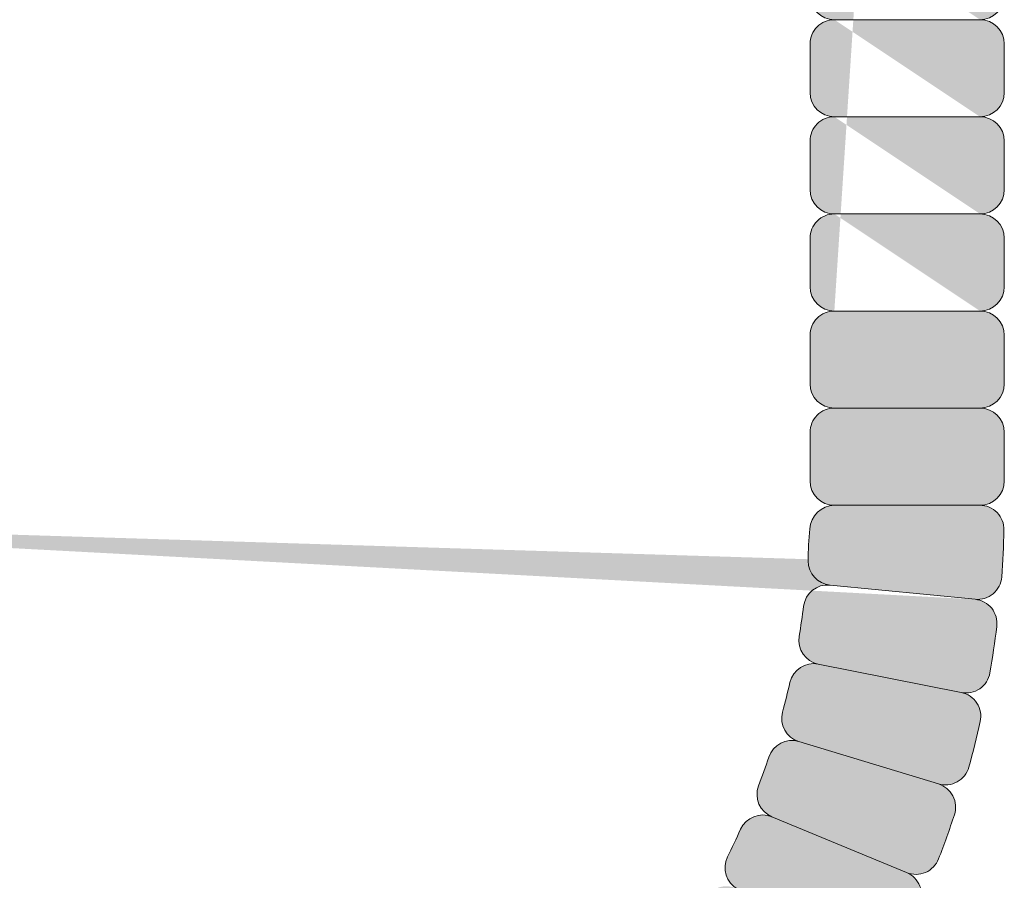
# Model space of a CAD drawing. Units: inches. Extents: x 2 to 891, y -14 to 408.
# Drawn here: x 337 to 340, y 227 to 229 of the extents above; entities that cross this region are included whole.
import ezdxf

# ---------------------------------------------------------------- set-up
doc = ezdxf.new("R2010")
doc.units = ezdxf.units.IN
doc.header["$LTSCALE"] = 0.375
doc.header["$MEASUREMENT"] = 0
for name, color, linetype, lineweight in [('FACTORY INSTALL', 7, 'Continuous', 13), ('FILL1', 254, 'Continuous', 13), ('OBJECT', 7, 'Continuous', 13)]:
    doc.layers.add(name, color=color, linetype=linetype, lineweight=lineweight)

# ---------------------------------------------------------------- blocks, each defined once
blk = doc.blocks.new('ASYM1001 2016 front')
at = {"layer": 'FILL1'}
h = blk.add_hatch(color=256, dxfattribs=at)
edge = h.paths.add_edge_path()
edge.add_line((5.812500000000455, 30.56148000000007), (6.187500000000227, 30.56148000000013))
edge.add_arc((6.187500000000227, 30.62398000000007), 0.0625, 270, 360)
edge.add_line((6.250000000000227, 30.62398000000007), (6.250000000000227, 30.74898000000013))
edge.add_arc((6.187500000000227, 30.74898000000013), 0.0625, 0, 90)
edge.add_arc((6.187500000000227, 30.87398000000007), 0.0625, 270, 360)
edge.add_line((6.250000000000227, 30.87398000000007), (6.250000000000227, 30.99898000000013))
edge.add_arc((6.187500000000227, 30.99898000000013), 0.0625, 0, 90)
edge.add_arc((6.187500000000227, 31.12398000000007), 0.0625, 270, 360)
edge.add_line((6.250000000000227, 31.12398000000007), (6.250000000000227, 31.24898000000013))
edge.add_arc((6.187500000000227, 31.24898000000013), 0.0625, 0, 90)
edge.add_arc((6.187500000000227, 31.37398000000007), 0.0625, 270, 360)
edge.add_line((6.250000000000227, 31.37398000000007), (6.250000000000227, 31.49898000000013))
edge.add_arc((6.187500000000227, 31.49898000000013), 0.0625, 0, 90)
edge.add_arc((6.187499999999773, 31.62398000000007), 0.0625, 270, 360)
edge.add_line((6.249999999999773, 31.62398000000007), (6.249999999999773, 31.74898000000013))
edge.add_arc((6.187499999999773, 31.74898000000013), 0.0625, 0, 90)
edge.add_arc((6.187500000000227, 31.87398000000013), 0.0625, 270, 360)
edge.add_line((6.250000000000227, 31.87398000000013), (6.250000000000227, 31.99898000000019))
edge.add_arc((6.187500000000227, 31.99898000000019), 0.0625, 0, 90)
edge.add_arc((6.187500000000227, 32.12398000000019), 0.0625, 270, 360)
edge.add_line((6.250000000000227, 32.12398000000019), (6.250000000000227, 32.24898000000024))
edge.add_arc((6.187500000000227, 32.24898000000024), 0.0625, 0, 90)
edge.add_arc((6.187500000000227, 32.37398000000019), 0.0625, 270, 360)
edge.add_line((6.250000000000227, 32.37398000000019), (6.250000000000227, 32.49898000000024))
edge.add_arc((6.187500000000227, 32.49898000000024), 0.0625, 0, 90)
edge.add_arc((6.187500000000227, 32.62398000000024), 0.0625, 270, 360)
edge.add_line((6.250000000000227, 32.62398000000024), (6.250000000000227, 32.7489800000003))
edge.add_arc((6.187500000000227, 32.7489800000003), 0.0625, 0, 90)
edge.add_arc((6.187500000000227, 32.8739800000003), 0.0625, 270, 360)
edge.add_line((6.250000000000227, 32.8739800000003), (6.250000000000227, 32.99898000000036))
edge.add_arc((6.187500000000227, 32.99898000000036), 0.0625, 0, 90)
edge.add_arc((6.187500000000227, 33.1239800000003), 0.0625, 270, 360)
edge.add_line((6.250000000000227, 33.1239800000003), (6.250000000000227, 33.24898000000036))
edge.add_arc((6.187500000000227, 33.24898000000036), 0.0625, 0, 90)
edge.add_arc((6.187499999999773, 33.3739800000003), 0.0625, 270, 360)
edge.add_line((6.249999999999773, 33.3739800000003), (6.249999999999773, 33.49898000000036))
edge.add_arc((6.187499999999773, 33.49898000000036), 0.0625, 0, 90)
edge.add_arc((6.187500000000227, 33.62398000000036), 0.0625, 270, 360)
edge.add_line((6.250000000000227, 33.62398000000036), (6.250000000000227, 33.74898000000042))
edge.add_arc((6.187500000000227, 33.74898000000042), 0.0625, 0, 90)
edge.add_arc((6.187500000000227, 33.87398000000042), 0.0625, 270, 360)
edge.add_line((6.250000000000227, 33.87398000000042), (6.250000000000227, 33.99898000000047))
edge.add_arc((6.187500000000227, 33.99898000000047), 0.0625, 0, 90)
edge.add_arc((6.187500000000227, 34.12398000000042), 0.0625, 270, 360)
edge.add_line((6.250000000000227, 34.12398000000042), (6.250000000000227, 34.24898000000047))
edge.add_arc((6.187500000000227, 34.24898000000047), 0.0625, 0, 90)
edge.add_arc((6.187500000000227, 34.37398000000042), 0.0625, 270, 360)
edge.add_line((6.250000000000227, 34.37398000000042), (6.250000000000227, 34.49898000000047))
edge.add_arc((6.187500000000227, 34.49898000000047), 0.0625, 0, 90)
edge.add_arc((6.187500000000227, 34.62398000000042), 0.0625, 270, 360)
edge.add_line((6.250000000000227, 34.62398000000042), (6.250000000000227, 34.74898000000047))
edge.add_arc((6.187500000000227, 34.74898000000047), 0.0625, 0, 90)
edge.add_arc((6.187500000000227, 34.87398000000042), 0.0625, 270, 360)
edge.add_line((6.250000000000227, 34.87398000000042), (6.250000000000227, 34.99898000000047))
edge.add_arc((6.187500000000227, 34.99898000000047), 0.0625, 0, 90)
edge.add_arc((6.187500000000227, 35.12398000000042), 0.0625, 270, 360)
edge.add_line((6.250000000000227, 35.12398000000042), (6.250000000000227, 35.24898000000047))
edge.add_arc((6.187500000000227, 35.24898000000047), 0.0625, 0, 90)
edge.add_arc((6.187499999999773, 35.37398000000042), 0.0625, 270, 360)
edge.add_line((6.249999999999773, 35.37398000000042), (6.249999999999773, 35.49898000000047))
edge.add_arc((6.187499999999773, 35.49898000000047), 0.0625, 0, 90)
edge.add_arc((6.187499999999773, 35.62398000000042), 0.0625, 270, 360)
edge.add_line((6.249999999999773, 35.62398000000042), (6.249999999999773, 35.74898000000047))
edge.add_arc((6.187499999999773, 35.74898000000047), 0.0625, 0, 90)
edge.add_arc((6.187499999999773, 35.87398000000042), 0.0625, 270, 360)
edge.add_line((6.249999999999773, 35.87398000000042), (6.249999999999773, 35.99898000000047))
edge.add_arc((6.187499999999773, 35.99898000000047), 0.0625, 0, 90)
edge.add_arc((6.187500000000227, 36.12398000000047), 0.0625, 270, 360)
edge.add_line((6.250000000000227, 36.12398000000047), (6.250000000000227, 36.24898000000053))
edge.add_arc((6.187500000000227, 36.24898000000053), 0.0625, 0, 90)
edge.add_arc((6.187500000000227, 36.37398000000053), 0.0625, 270, 360)
edge.add_line((6.250000000000227, 36.37398000000053), (6.250000000000227, 36.49898000000059))
edge.add_arc((6.187500000000227, 36.49898000000059), 0.0625, 0, 90)
edge.add_arc((6.187500000000227, 36.62398000000053), 0.0625, 270, 360)
edge.add_line((6.250000000000227, 36.62398000000053), (6.250000000000227, 36.74898000000059))
edge.add_arc((6.187500000000227, 36.74898000000059), 0.0625, 0, 90)
edge.add_line((6.187500000000227, 36.81148000000059), (5.812500000000455, 36.81148000000053))
edge.add_arc((5.812500000000455, 36.74898000000053), 0.0625, 90, 180.000000000001)
edge.add_line((5.750000000000455, 36.74898000000053), (5.750000000000455, 36.62398000000053))
edge.add_arc((5.812500000000455, 36.62398000000053), 0.0625, 180.0000000000005, 270)
edge.add_arc((5.812500000000455, 36.49898000000053), 0.0625, 90, 180.000000000001)
edge.add_line((5.750000000000455, 36.49898000000053), (5.750000000000455, 36.37398000000053))
edge.add_arc((5.812500000000455, 36.37398000000053), 0.0625, 180.0000000000005, 270)
edge.add_arc((5.812500000000455, 36.24898000000047), 0.0625, 90, 180.000000000001)
edge.add_line((5.750000000000455, 36.24898000000047), (5.750000000000455, 36.12398000000047))
edge.add_arc((5.812500000000455, 36.12398000000047), 0.0625, 180.0000000000005, 270)
edge.add_arc((5.8125, 35.99898000000042), 0.0625, 90, 180.000000000001)
edge.add_line((5.75, 35.99898000000042), (5.75, 35.87398000000042))
edge.add_arc((5.8125, 35.87398000000042), 0.0625, 180.0000000000005, 270)
edge.add_arc((5.8125, 35.74898000000042), 0.0625, 90, 180.000000000001)
edge.add_line((5.75, 35.74898000000042), (5.75, 35.62398000000042))
edge.add_arc((5.8125, 35.62398000000042), 0.0625, 180.0000000000005, 270)
edge.add_arc((5.8125, 35.49898000000042), 0.0625, 90, 180.000000000001)
edge.add_line((5.75, 35.49898000000042), (5.75, 35.37398000000042))
edge.add_arc((5.8125, 35.37398000000042), 0.0625, 180.0000000000005, 270)
edge.add_arc((5.812500000000455, 35.24898000000042), 0.0625, 90, 180.000000000001)
edge.add_line((5.750000000000455, 35.24898000000042), (5.750000000000455, 35.12398000000042))
edge.add_arc((5.812500000000455, 35.12398000000042), 0.0625, 180.0000000000005, 270)
edge.add_arc((5.812500000000455, 34.99898000000042), 0.0625, 90, 180.000000000001)
edge.add_line((5.750000000000455, 34.99898000000042), (5.750000000000455, 34.87398000000042))
edge.add_arc((5.812500000000455, 34.87398000000042), 0.0625, 180.0000000000005, 270)
edge.add_arc((5.812500000000455, 34.74898000000042), 0.0625, 90, 180.000000000001)
edge.add_line((5.750000000000455, 34.74898000000042), (5.750000000000455, 34.62398000000042))
edge.add_arc((5.812500000000455, 34.62398000000042), 0.0625, 180.0000000000005, 270)
edge.add_arc((5.812500000000455, 34.49898000000042), 0.0625, 90, 180.000000000001)
edge.add_line((5.750000000000455, 34.49898000000042), (5.750000000000455, 34.37398000000042))
edge.add_arc((5.812500000000455, 34.37398000000042), 0.0625, 180.0000000000005, 270)
edge.add_arc((5.812500000000455, 34.24898000000042), 0.0625, 90, 180.000000000001)
edge.add_line((5.750000000000455, 34.24898000000042), (5.750000000000455, 34.12398000000042))
edge.add_arc((5.812500000000455, 34.12398000000042), 0.0625, 180.0000000000005, 270)
edge.add_arc((5.812500000000455, 33.99898000000042), 0.0625, 90, 180.000000000001)
edge.add_line((5.750000000000455, 33.99898000000042), (5.750000000000455, 33.87398000000042))
edge.add_arc((5.812500000000455, 33.87398000000042), 0.0625, 180.0000000000005, 270)
edge.add_arc((5.812500000000455, 33.74898000000036), 0.0625, 90, 180.000000000001)
edge.add_line((5.750000000000455, 33.74898000000036), (5.750000000000455, 33.62398000000036))
edge.add_arc((5.812500000000455, 33.62398000000036), 0.0625, 180.0000000000005, 270)
edge.add_arc((5.8125, 33.4989800000003), 0.0625, 90, 180.000000000001)
edge.add_line((5.75, 33.4989800000003), (5.75, 33.3739800000003))
edge.add_arc((5.8125, 33.3739800000003), 0.0625, 180.0000000000005, 270)
edge.add_arc((5.812500000000455, 33.2489800000003), 0.0625, 90, 180.000000000001)
edge.add_line((5.750000000000455, 33.2489800000003), (5.750000000000455, 33.1239800000003))
edge.add_arc((5.812500000000455, 33.1239800000003), 0.0625, 180.0000000000005, 270)
edge.add_arc((5.812500000000455, 32.9989800000003), 0.0625, 90, 180.000000000001)
edge.add_line((5.750000000000455, 32.9989800000003), (5.750000000000455, 32.8739800000003))
edge.add_arc((5.812500000000455, 32.8739800000003), 0.0625, 180.0000000000005, 270)
edge.add_arc((5.812500000000455, 32.74898000000024), 0.0625, 90, 180.000000000001)
edge.add_line((5.750000000000455, 32.74898000000024), (5.750000000000455, 32.62398000000024))
edge.add_arc((5.812500000000455, 32.62398000000024), 0.0625, 180.0000000000005, 270)
edge.add_arc((5.812500000000455, 32.49898000000019), 0.0625, 90, 180.000000000001)
edge.add_line((5.750000000000455, 32.49898000000019), (5.750000000000455, 32.37398000000019))
edge.add_arc((5.812500000000455, 32.37398000000019), 0.0625, 180.0000000000005, 270)
edge.add_arc((5.812500000000455, 32.24898000000019), 0.0625, 90, 180.000000000001)
edge.add_line((5.750000000000455, 32.24898000000019), (5.750000000000455, 32.12398000000019))
edge.add_arc((5.812500000000455, 32.12398000000019), 0.0625, 180.0000000000005, 270)
edge.add_arc((5.812500000000455, 31.99898000000013), 0.0625, 90, 180.000000000001)
edge.add_line((5.750000000000455, 31.99898000000013), (5.750000000000455, 31.87398000000013))
edge.add_arc((5.812500000000455, 31.87398000000013), 0.0625, 180.0000000000005, 270)
edge.add_arc((5.8125, 31.74898000000007), 0.0625, 90, 180.000000000001)
edge.add_line((5.75, 31.74898000000007), (5.75, 31.62398000000007))
edge.add_arc((5.8125, 31.62398000000007), 0.0625, 180.0000000000005, 270)
edge.add_arc((5.812500000000455, 31.49898000000007), 0.0625, 90, 180.000000000001)
edge.add_line((5.750000000000455, 31.49898000000007), (5.750000000000455, 31.37398000000007))
edge.add_arc((5.812500000000455, 31.37398000000007), 0.0625, 180.0000000000005, 270)
edge.add_arc((5.812500000000455, 31.24898000000007), 0.0625, 90, 180.000000000001)
edge.add_line((5.750000000000455, 31.24898000000007), (5.750000000000455, 31.12398000000007))
edge.add_arc((5.812500000000455, 31.12398000000007), 0.0625, 180.0000000000005, 270)
edge.add_arc((5.812500000000455, 30.99898000000007), 0.0625, 90, 180.000000000001)
edge.add_line((5.750000000000455, 30.99898000000007), (5.750000000000455, 30.87398000000007))
edge.add_arc((5.812500000000455, 30.87398000000007), 0.0625, 180.0000000000005, 270)
edge.add_arc((5.812500000000455, 30.74898000000007), 0.0625, 90, 180.000000000001)
edge.add_line((5.750000000000455, 30.74898000000007), (5.750000000000455, 30.62398000000007))
edge.add_arc((5.812500000000455, 30.62398000000007), 0.0625, 180.0000000000005, 270)
edge = h.paths.add_edge_path(flags=16)
edge.add_line((5.812500000000455, 30.81148000000007), (6.187500000000227, 30.81148000000013))
edge.add_line((5.812500000000455, 31.06148000000007), (6.187500000000227, 31.06148000000013))
edge.add_line((5.812500000000455, 31.31148000000007), (6.187500000000227, 31.31148000000013))
edge.add_line((5.812500000000455, 31.56148000000007), (6.187500000000227, 31.56148000000013))
edge.add_line((5.8125, 31.81148000000007), (6.187499999999773, 31.81148000000013))
edge.add_line((5.812500000000455, 32.06148000000013), (6.187500000000227, 32.06148000000019))
edge.add_line((5.812500000000455, 32.31148000000019), (6.187500000000227, 32.31148000000024))
edge.add_line((5.812500000000455, 32.56148000000019), (6.187500000000227, 32.56148000000024))
edge.add_line((5.812500000000455, 32.81148000000024), (6.187500000000227, 32.8114800000003))
edge.add_line((5.812500000000455, 33.0614800000003), (6.187500000000227, 33.06148000000036))
edge.add_line((5.812500000000455, 33.3114800000003), (6.187500000000227, 33.31148000000036))
edge.add_line((5.8125, 33.5614800000003), (6.187499999999773, 33.56148000000036))
edge.add_line((5.812500000000455, 33.81148000000036), (6.187500000000227, 33.81148000000042))
edge.add_line((5.812500000000455, 34.06148000000042), (6.187500000000227, 34.06148000000047))
edge.add_line((5.812500000000455, 34.31148000000042), (6.187500000000227, 34.31148000000047))
edge.add_line((5.812500000000455, 34.56148000000042), (6.187500000000227, 34.56148000000047))
edge.add_line((5.812500000000455, 34.81148000000042), (6.187500000000227, 34.81148000000047))
edge.add_line((5.812500000000455, 35.06148000000042), (6.187500000000227, 35.06148000000047))
edge.add_line((5.812500000000455, 35.31148000000042), (6.187500000000227, 35.31148000000047))
edge.add_line((5.8125, 35.56148000000042), (6.187499999999773, 35.56148000000047))
edge.add_line((5.8125, 35.81148000000042), (6.187499999999773, 35.81148000000047))
edge.add_line((5.8125, 36.06148000000042), (6.187499999999773, 36.06148000000047))
edge.add_line((5.812500000000455, 36.31148000000047), (6.187500000000227, 36.31148000000053))
edge.add_line((5.812500000000455, 36.56148000000053), (6.187500000000227, 36.56148000000059))
h = blk.add_hatch(color=256, dxfattribs=at)
edge = h.paths.add_edge_path()
edge.add_line((1.619431596436698, 30.31148000000007), (1.244290224828319, 30.31148000000007))
edge.add_arc((1.244290224828319, 30.24898000000007), 0.0625, 90, 181.4487734008585)
edge.add_arc((3.715499999416124, 30.31148000000007), 2.53449999999998, 181.4487734008432, 184.1762265991577)
edge.add_arc((1.250063704072545, 30.13145813015751), 0.0625, 184.1762265991688, 275.6249999999125)
edge.add_arc((1.262315846613092, 30.00706003933914), 0.0625, 95.62500000108004, 187.0737734018238)
edge.add_arc((3.71549999941044, 30.31148000005822), 2.53449999999998, 187.0737734018349, 189.8012266001493)
edge.add_arc((1.279580682587493, 29.89066996934747), 0.0625, 189.801226600134, 281.2500000009925)
edge.add_arc((1.303966972845501, 29.7680718092671), 0.0625, 101.2499999990079, 192.6987733998664)
edge.add_arc((3.71549999943295, 30.31147999994414), 2.53449999999998, 192.6987733998511, 195.4262265981656)
edge.add_arc((1.332556895734115, 29.65393443912433), 0.0625, 195.4262265981766, 286.8749999989203)
edge.add_arc((1.36884248038541, 29.53431689717252), 0.0625, 106.8750000000879, 198.3237734008316)
edge.add_arc((3.715499999415897, 30.31148000000007), 2.53449999999998, 198.3237734008427, 201.0512265991572)
edge.add_arc((1.408482153609611, 29.42353143214859), 0.0625, 201.0512265991419, 292.5000000000003)
edge.add_arc((1.456317582665179, 29.3080464905546), 0.0625, 112.4999999980373, 203.9487733988957)
edge.add_arc((3.715499999460462, 30.31147999989253), 2.53449999999998, 203.9487733988804, 206.6762265971949)
edge.add_arc((1.506625254496157, 29.20167985523676), 0.0625, 206.676226597206, 298.1249999979497)
edge.add_arc((1.565549846589192, 29.09143969720549), 0.0625, 118.1249999991172, 209.573773399861)
edge.add_arc((3.71549999943295, 30.31147999994425), 2.53449999999998, 209.573773399872, 212.3012265981865)
edge.add_arc((1.626041026652274, 28.99051626044059), 0.0625, 212.3012265981712, 303.7499999990297)
edge.add_arc((1.695487305792994, 28.88658255887492), 0.0625, 123.7499999970451, 215.1987733979036)
edge.add_arc((3.715499999497752, 30.31147999984773), 2.53449999999998, 215.1987733978883, 217.9262265962027)
edge.add_arc((1.765579430950311, 28.79207426852508), 0.0625, 217.9262265962138, 309.3749999969575)
edge.add_arc((1.844878591456563, 28.69544796186347), 0.0625, 129.3749999981251, 220.8237733988688)
edge.add_arc((3.715499999460462, 30.31147999989275), 2.53449999999998, 220.82377339888, 223.5512265971944)
edge.add_arc((1.923896636232485, 28.60826498443271), 0.0625, 223.5512265971791, 314.9999999980375)
edge.add_arc((2.012284983907875, 28.51987663674868), 0.0625, 134.9999999963754, 226.4487733972339)
edge.add_arc((3.715499999542544, 30.31147999981044), 2.53449999999998, 226.4487733972186, 229.1762265955331)
edge.add_arc((2.099467961330902, 28.44085859196412), 0.0625, 229.1762265955441, 320.6249999962878)
edge.add_arc((2.19609426798479, 28.36155943144854), 0.0625, 140.6249999974554, 232.0737733981991)
edge.add_arc((3.715499999497524, 30.31147999984773), 2.53449999999998, 232.0737733982102, 234.8012265965248)
edge.add_arc((2.290602558327691, 28.2914673062819), 0.0625, 234.8012265965094, 326.2499999973679)
edge.add_arc((2.394536259886536, 28.22202102713118), 0.0625, 146.2499999953832, 237.6987733962418)
edge.add_arc((3.715499999594158, 30.31147999978293), 2.53449999999998, 237.6987733962265, 240.4262265945409)
edge.add_arc((2.495459696645639, 28.16152984705809), 0.0625, 240.4262265945521, 331.8749999952957)
edge.add_arc((2.605699854671229, 28.10260525495437), 0.0625, 151.8749999964633, 243.323773397207)
edge.add_arc((3.715499999542317, 30.31147999981044), 2.53449999999998, 243.323773397218, 246.0512265955326)
edge.add_arc((2.712066489983954, 28.05229758311293), 0.0625, 246.0512265955172, 337.4999999963757)
edge.add_arc((2.827551431573283, 28.00446215404622), 0.0625, 157.4999999944126, 248.9487733952711)
edge.add_arc((3.715499999649865, 30.31147999976588), 2.53449999999998, 248.9487733952558, 251.6762265935703)
edge.add_arc((2.938336896593455, 27.96482248081111), 0.0625, 251.6762265935814, 343.1249999943251)
edge.add_arc((3.057954438541856, 27.92853689614822), 0.0625, 163.1249999954926, 254.5737733962364)
edge.add_arc((3.715499999593931, 30.31147999978293), 2.53449999999998, 254.5737733962474, 257.3012265945619)
edge.add_arc((3.172091808681671, 27.89994697324846), 0.0625, 257.3012265945466, 348.7499999954051)
edge.add_arc((3.294689968759712, 27.87556068297863), 0.0625, 168.7499999934205, 260.198773394279)
edge.add_arc((3.715499999708072, 30.31147999976042), 2.53449999999998, 260.1987733942636, 262.9262265925781)
edge.add_arc((3.411080038749787, 27.85829584699286), 0.0625, 262.9262265925892, 354.3749999933329)
edge.add_arc((3.535478129566854, 27.84604370444004), 0.0625, 174.3749999945005, 265.8237733952442)
edge.add_arc((3.715499999649865, 30.31147999976611), 2.53449999999998, 265.8237733952553, 268.5512265935698)
edge.add_arc((3.652999999408848, 27.84027022518444), 0.0625, 268.5512265935544, 359.9999999944129)
edge.add_arc((3.778000000007296, 27.84027022518444), 0.0625, 180.0000000055871, 271.4487734064455)
edge.add_arc((3.71549999976628, 30.31147999976611), 2.53449999999998, 271.4487734064302, 274.1762266047447)
edge.add_arc((3.89552186984929, 27.84604370444004), 0.0625, 274.1762266047558, 365.6250000054994)
edge.add_arc((4.019919960666357, 27.85829584699286), 0.0625, 185.6250000066671, 277.0737734074108)
edge.add_arc((3.715499999708072, 30.31147999976042), 2.53449999999998, 277.0737734074219, 279.8012266057364)
edge.add_arc((4.136310030656432, 27.87556068297863), 0.0625, 279.8012266057211, 371.2500000065795)
edge.add_arc((4.258908190734473, 27.89994697324846), 0.0625, 191.2500000045949, 282.6987734054534)
edge.add_arc((3.715499999822214, 30.31147999978293), 2.53449999999998, 282.6987734054381, 285.4262266037526)
edge.add_arc((4.373045560874289, 27.92853689614822), 0.0625, 285.4262266037637, 376.8750000045073)
edge.add_arc((4.492663102822689, 27.96482248081111), 0.0625, 196.875000005675, 288.3237734064186)
edge.add_arc((3.71549999976628, 30.31147999976588), 2.53449999999998, 288.3237734064297, 291.0512266047442)
edge.add_arc((4.603448567842861, 28.00446215404622), 0.0625, 291.0512266047289, 382.5000000055874)
edge.add_arc((4.71893350943219, 28.05229758311293), 0.0625, 202.5000000036243, 293.9487734044827)
edge.add_arc((3.715499999873828, 30.31147999981044), 2.53449999999998, 293.9487734044674, 296.6762266027819)
edge.add_arc((4.825300144744915, 28.10260525495437), 0.0625, 296.676226602793, 388.1250000035367)
edge.add_arc((4.935540302770505, 28.16152984705809), 0.0625, 208.1250000047043, 299.573773405448)
edge.add_arc((3.715499999821986, 30.31147999978293), 2.53449999999998, 299.5737734054591, 302.3012266037736)
edge.add_arc((5.036463739529609, 28.22202102713118), 0.0625, 302.3012266037582, 393.7500000046168)
edge.add_arc((5.140397441088453, 28.2914673062819), 0.0625, 213.7500000026321, 305.1987734034906)
edge.add_arc((3.71549999991862, 30.31147999984773), 2.53449999999998, 305.1987734034753, 307.9262266017898)
edge.add_arc((5.234905731431354, 28.36155943144854), 0.0625, 307.9262266018009, 399.3750000025446)
edge.add_arc((5.331532038085243, 28.44085859196412), 0.0625, 219.3750000037122, 310.8237734044558)
edge.add_arc((3.7154999998736, 30.31147999981044), 2.53449999999998, 310.823773404467, 313.5512266027814)
edge.add_arc((5.418715015508269, 28.51987663674868), 0.0625, 313.5512266027661, 405.0000000036246)
edge.add_arc((5.50710336318366, 28.60826498443271), 0.0625, 225.0000000019624, 316.448773402821)
edge.add_arc((3.715499999955682, 30.31147999989275), 2.53449999999998, 316.4487734028056, 319.1762266011201)
edge.add_arc((5.586121407959581, 28.69544796186347), 0.0625, 319.1762266011312, 410.6250000018749)
edge.add_arc((5.665420568465834, 28.79207426852508), 0.0625, 230.6250000030425, 322.0737734037862)
edge.add_arc((3.715499999918393, 30.31147999984773), 2.53449999999998, 322.0737734037972, 324.8012266021117)
edge.add_arc((5.73551269362315, 28.88658255887492), 0.0625, 324.8012266020964, 416.2500000029549)
edge.add_arc((5.80495897276387, 28.99051626044059), 0.0625, 236.2500000009703, 327.6987734018288)
edge.add_arc((3.715499999983194, 30.31147999994425), 2.53449999999998, 327.6987734018135, 330.426226600128)
edge.add_arc((5.865450152826952, 29.09143969720549), 0.0625, 330.426226600139, 421.8750000008828)
edge.add_arc((5.924374744919987, 29.20167985523676), 0.0625, 241.8750000020503, 333.323773402794)
edge.add_arc((3.715499999955682, 30.31147999989253), 2.53449999999998, 333.3237734028051, 336.0512266011196)
edge.add_arc((5.974682416750966, 29.3080464905546), 0.0625, 336.0512266011043, 427.5000000019627)
edge.add_arc((6.022517845806533, 29.42353143214859), 0.0625, 247.4999999999997, 338.9487734008581)
edge.add_arc((3.715500000000247, 30.31148000000007), 2.53449999999998, 338.9487734008428, 341.6762265991574)
edge.add_arc((6.062157519030734, 29.53431689717252), 0.0625, 341.6762265991684, 433.1249999999121)
edge.add_arc((6.09844310368203, 29.65393443912433), 0.0625, 253.1250000010797, 344.5737734018234)
edge.add_arc((3.715499999983194, 30.31147999994414), 2.53449999999998, 344.5737734018345, 347.3012266001489)
edge.add_arc((6.127033026570643, 29.7680718092671), 0.0625, 347.3012266001336, 438.7500000009921)
edge.add_arc((6.151419316828651, 29.89066996934747), 0.0625, 258.7499999990075, 350.198773399866)
edge.add_arc((3.715500000005704, 30.31148000005822), 2.53449999999998, 350.1987733998507, 352.9262265981652)
edge.add_arc((6.168684152803053, 30.00706003933914), 0.0625, 352.9262265981762, 444.3749999989199)
edge.add_line((6.174810224073099, 30.06925908474051), (5.801475260705047, 30.10602936920492))
edge.add_arc((5.795349189435456, 30.04383032380997), 0.0625, 84.3749999991274, 172.6670760119324)
edge.add_arc((3.715500000005704, 30.31148000005822), 2.03449999999998, 350.4579239860936, 352.66707601192127, ccw=False)
edge.add_arc((5.783486181486296, 29.96385642034249), 0.0625, 170.4579239860724, 258.7499999990075)
edge.add_arc((5.759099891226015, 29.84125826024933), 0.0625, 78.75000000099215, 167.0420760139272)
edge.add_arc((3.715499999983194, 30.31147999994414), 2.03449999999998, 344.8329239880784, 347.04207601390607, ccw=False)
edge.add_arc((5.7394551935854, 29.76283223110056), 0.0625, 164.8329239880673, 253.1250000008723)
edge.add_arc((5.703169608936378, 29.64321468915477), 0.0625, 73.12500000011951, 161.4170760129245)
edge.add_arc((3.715500000000247, 30.31148000000007), 2.03449999999998, 339.2079239870857, 341.4170760129134, ccw=False)
edge.add_arc((5.675932410779296, 29.56709181985786), 0.0625, 159.2079239870646, 247.4999999999997)
edge.add_arc((5.6280969817185, 29.45160687825205), 0.0625, 67.50000000196276, 155.7920760148978)
edge.add_arc((3.715499999955682, 30.31147999989253), 2.03449999999998, 333.582923989049, 335.7920760148767, ccw=False)
edge.add_arc((5.593529592155392, 29.37852027365011), 0.0625, 153.5829239890379, 241.8750000018429)
edge.add_arc((5.534605000064857, 29.26828011562475), 0.0625, 61.87500000109019, 150.1670760138952)
edge.add_arc((3.715499999983194, 30.31147999994425), 2.03449999999998, 327.9579239880564, 330.167076013884, ccw=False)
edge.add_arc((5.493040321950957, 29.19893363967469), 0.0625, 147.9579239880352, 236.2500000009703)
edge.add_arc((5.423594042802506, 29.09499993809845), 0.0625, 56.25000000295493, 144.54207601589)
edge.add_arc((3.715499999918393, 30.31147999984773), 2.03449999999998, 322.33292399004114, 324.5420760158689, ccw=False)
edge.add_arc((5.375432366711266, 29.0300614352708), 0.0625, 142.33292399003, 230.6250000028351)
edge.add_arc((5.296133206209106, 28.93343512861406), 0.0625, 50.6250000020823, 138.9170760148873)
edge.add_arc((3.715499999955682, 30.31147999989275), 2.03449999999998, 316.7079239890485, 318.9170760148762, ccw=False)
edge.add_arc((5.241838355406799, 28.87352999219161), 0.0625, 136.7079239890274, 225.0000000019624)
edge.add_arc((5.153450007723677, 28.78514164449962), 0.0625, 45.0000000036246, 133.2920760165597)
edge.add_arc((3.7154999998736, 30.31147999981044), 2.03449999999998, 311.08292399071087, 313.29207601653854, ccw=False)
edge.add_arc((5.093544871306449, 28.7308467936914), 0.0625, 131.0829239906997, 219.3750000035047)
edge.add_arc((4.996918564657335, 28.65154763317992), 0.0625, 39.37500000275199, 127.667076015557)
edge.add_arc((3.71549999991862, 30.31147999984773), 2.03449999999998, 305.4579239897182, 307.6670760155459, ccw=False)
edge.add_arc((4.931980061834565, 28.60338595708231), 0.0625, 125.4579239896971, 213.7500000026321)
edge.add_arc((4.828046360265034, 28.53393967792363), 0.0625, 33.75000000461678, 122.0420760175518)
edge.add_arc((3.715499999821986, 30.31147999978293), 2.03449999999998, 299.832923991703, 302.0420760175307, ccw=False)
edge.add_arc((4.758699884318958, 28.49237499980313), 0.0625, 119.8329239916919, 208.1250000044969)
edge.add_arc((4.648459726299279, 28.43345040770168), 0.0625, 28.12500000374415, 116.4170760165491)
edge.add_arc((3.715499999873828, 30.31147999981044), 2.03449999999998, 294.2079239907103, 296.41707601653803, ccw=False)
edge.add_arc((4.57537312170075, 28.39888301813153), 0.0625, 114.2079239906892, 202.5000000036243)
edge.add_arc((4.459888180099597, 28.35104758905936), 0.0625, 22.50000000558737, 110.7920760185224)
edge.add_arc((3.71549999976628, 30.31147999976588), 2.03449999999998, 288.5829239926736, 290.79207601850135, ccw=False)
edge.add_arc((4.383765310805302, 28.32381039089501), 0.0625, 108.5829239926625, 196.8750000054675)
edge.add_arc((4.26414776886304, 28.28752480623416), 0.0625, 16.8750000047148, 105.1670760175197)
edge.add_arc((3.715499999822214, 30.31147999978293), 2.03449999999998, 282.957923991681, 285.16707601750863, ccw=False)
edge.add_arc((4.185721739716428, 28.26788010858604), 0.0625, 102.9579239916598, 191.2500000045949)
edge.add_arc((4.063123579625426, 28.24349381831371), 0.0625, 11.25000000657953, 99.54207601951458)
edge.add_arc((3.715499999708072, 30.31147999976042), 2.03449999999998, 277.33292399366576, 279.5420760194935, ccw=False)
edge.add_arc((3.983149676159201, 28.23163081035682), 0.0625, 97.33292399365463, 185.6250000064596)
edge.add_arc((3.8587515853485, 28.21937866780445), 0.0625, 5.625000005706912, 93.91707601851192)
edge.add_arc((3.71549999976628, 30.31147999976611), 2.03449999999998, 271.7079239926731, 273.9170760185008, ccw=False)
edge.add_arc((3.777999999970689, 28.21541159679282), 0.0625, 91.70792399265196, 180.0000000055871)
edge.add_arc((3.652999999445456, 28.21541159679282), 0.0625, 359.9999999944129, 448.292076007348)
edge.add_arc((3.715499999649865, 30.31147999976611), 2.03449999999998, 266.0829239814992, 268.2920760073269, ccw=False)
edge.add_arc((3.572248414067644, 28.21937866780445), 0.0625, 86.08292398148811, 174.3749999942931)
edge.add_arc((3.447850323256944, 28.23163081035682), 0.0625, 354.3749999935404, 442.6670760063453)
edge.add_arc((3.715499999708072, 30.31147999976042), 2.03449999999998, 260.4579239805065, 262.66707600633424, ccw=False)
edge.add_arc((3.367876419790719, 28.24349381831371), 0.0625, 80.45792398048543, 168.7499999934205)
edge.add_arc((3.245278259699717, 28.26788010858604), 0.0625, 348.7499999954051, 437.0420760083402)
edge.add_arc((3.715499999593931, 30.31147999978293), 2.03449999999998, 254.8329239824914, 257.042076008319, ccw=False)
edge.add_arc((3.166852230553104, 28.28752480623416), 0.0625, 74.83292398248025, 163.1249999952852)
edge.add_arc((3.047234688610843, 28.32381039089501), 0.0625, 343.1249999945325, 431.4170760073375)
edge.add_arc((3.715499999649865, 30.31147999976588), 2.03449999999998, 249.2079239814987, 251.4170760073264, ccw=False)
edge.add_arc((2.971111819316548, 28.35104758905936), 0.0625, 69.20792398147758, 157.4999999944126)
edge.add_arc((2.855626877715395, 28.39888301813153), 0.0625, 337.4999999963757, 425.7920760093108)
edge.add_arc((3.715499999542317, 30.31147999981044), 2.03449999999998, 243.582923983462, 245.7920760092897, ccw=False)
edge.add_arc((2.782540273116865, 28.43345040770168), 0.0625, 63.58292398345088, 151.8749999962558)
edge.add_arc((2.672300115097187, 28.49237499980313), 0.0625, 331.8749999955031, 420.1670760083081)
edge.add_arc((3.715499999594158, 30.31147999978293), 2.03449999999998, 237.9579239824693, 240.167076008297, ccw=False)
edge.add_arc((2.60295363915111, 28.53393967792363), 0.0625, 57.95792398244819, 146.2499999953832)
edge.add_arc((2.499019937581579, 28.60338595708231), 0.0625, 326.2499999973679, 414.542076010303)
edge.add_arc((3.715499999497524, 30.31147999984773), 2.03449999999998, 232.3329239844541, 234.5420760102818, ccw=False)
edge.add_arc((2.434081434758809, 28.65154763317992), 0.0625, 52.33292398444301, 140.624999997248)
edge.add_arc((2.337455128109696, 28.7308467936914), 0.0625, 320.6249999964953, 408.9170760093003)
edge.add_arc((3.715499999542544, 30.31147999981044), 2.03449999999998, 226.7079239834615, 228.9170760092892, ccw=False)
edge.add_arc((2.277549991692467, 28.78514164449962), 0.0625, 46.70792398344034, 134.9999999963754)
edge.add_arc((2.189161644009346, 28.87352999219161), 0.0625, 314.9999999980375, 403.2920760109727)
edge.add_arc((3.715499999460462, 30.31147999989275), 2.03449999999998, 221.0829239851238, 223.2920760109515, ccw=False)
edge.add_arc((2.134866793207038, 28.93343512861406), 0.0625, 41.08292398511271, 129.3749999979177)
edge.add_arc((2.055567632704879, 29.0300614352708), 0.0625, 309.3749999971649, 397.66707600997)
edge.add_arc((3.715499999497752, 30.31147999984773), 2.03449999999998, 215.4579239841312, 217.6670760099588, ccw=False)
edge.add_arc((2.007405956613638, 29.09499993809845), 0.0625, 35.45792398411005, 123.7499999970451)
edge.add_arc((1.937959677465187, 29.19893363967469), 0.0625, 303.7499999990297, 392.0420760119648)
edge.add_arc((3.71549999943295, 30.31147999994425), 2.03449999999998, 209.832923986116, 212.0420760119436, ccw=False)
edge.add_arc((1.896394999351287, 29.26828011562475), 0.0625, 29.83292398610483, 118.1249999989098)
edge.add_arc((1.837470407260753, 29.37852027365011), 0.0625, 298.1249999981571, 386.4170760109621)
edge.add_arc((3.715499999460462, 30.31147999989253), 2.03449999999998, 204.2079239851233, 206.417076010951, ccw=False)
edge.add_arc((1.802903017697645, 29.45160687825205), 0.0625, 24.20792398510217, 112.4999999980373)
edge.add_arc((1.755067588636848, 29.56709181985786), 0.0625, 292.5000000000003, 380.7920760129354)
edge.add_arc((3.715499999415897, 30.31148000000007), 2.03449999999998, 198.5829239870866, 200.7920760129143, ccw=False)
edge.add_arc((1.727830390479767, 29.64321468915477), 0.0625, 18.58292398707548, 106.8749999998805)
edge.add_arc((1.691544805830745, 29.76283223110056), 0.0625, 286.8749999991277, 375.1670760119327)
edge.add_arc((3.71549999943295, 30.31147999994414), 2.03449999999998, 192.957923986094, 195.1670760119217, ccw=False)
edge.add_arc((1.67190010819013, 29.84125826024933), 0.0625, 12.95792398607281, 101.2499999990079)
edge.add_arc((1.647513817929848, 29.96385642034249), 0.0625, 281.2500000009925, 369.5420760139276)
edge.add_arc((3.71549999941044, 30.31148000005822), 2.03449999999998, 187.3329239880787, 189.5420760139065, ccw=False)
edge.add_arc((1.635650809980689, 30.04383032380997), 0.0625, 7.33292398806762, 95.62500000087259)
edge.add_arc((1.62339866744037, 30.16822841462192), 0.0625, 275.6250000001199, 363.9170760129249)
edge.add_arc((3.715499999416124, 30.31148000000007), 2.03449999999998, 181.7079239870861, 183.9170760129138, ccw=False)
edge.add_arc((1.619431596436698, 30.24898000000007), 0.0625, 1.707923987064951, 90)
edge = h.paths.add_edge_path(flags=16)
edge.add_line((1.972682817028272, 29.1469667889055), (1.660764166215131, 28.93854940967117))
edge.add_line((1.972682817052601, 29.14696678886924), (1.660764166232184, 28.9385494096457))
edge = h.paths.add_edge_path(flags=16)
edge.add_line((1.778985303176796, 29.50934934903489), (1.432399868144557, 29.36578896133744))
edge.add_line((1.778985303159743, 29.50934934907593), (1.432399868132507, 29.36578896136666))
edge = h.paths.add_edge_path(flags=16)
edge.add_line((1.866932703310795, 29.32340019462754), (1.536087550545744, 29.14655977621396))
edge.add_line((1.866932703300336, 29.32340019464698), (1.536087550538468, 29.14655977622783))
edge = h.paths.add_edge_path(flags=16)
edge.add_line((2.095217212948683, 28.98174828195067), (1.805229011198207, 28.74376111519996))
edge.add_line((2.09521721296278, 28.98174828193362), (1.805229011208212, 28.74376111518802))
edge = h.paths.add_edge_path(flags=16)
edge.add_line((1.709687598151504, 29.70302346013807), (1.35069968805692, 29.5941256681557))
edge.add_line((1.709687598157871, 29.70302346011692), (1.350699688061695, 29.5941256681408))
edge = h.paths.add_edge_path(flags=16)
edge.add_line((1.659706963065446, 29.90255734027471), (1.29177382772059, 29.82937088929248))
edge.add_line((1.659706963057033, 29.90255734031751), (1.291773827714678, 29.82937088932249))
edge = h.paths.add_edge_path(flags=16)
edge.add_line((1.629524738709051, 30.10602936922692), (1.256189775341682, 30.06925908475603))
edge.add_line((1.629524738711098, 30.10602936920492), (1.256189775343046, 30.06925908474051))
edge = h.paths.add_edge_path(flags=16)
edge.add_line((3.306577339766818, 28.25568696344703), (3.233390888735812, 27.88775382811173))
edge.add_line((3.306577339724072, 28.25568696345545), (3.233390888705799, 27.88775382811764))
edge = h.paths.add_edge_path(flags=16)
edge.add_line((3.107043459571059, 28.3056675985672), (2.998145667560038, 27.94667968848171))
edge.add_line((3.107043459592205, 28.30566759856083), (2.998145667574818, 27.94667968847693))
edge = h.paths.add_edge_path(flags=16)
edge.add_line((2.913369348536889, 28.37496530358794), (2.769808960793853, 28.0283798685748))
edge.add_line((2.913369348495962, 28.37496530360499), (2.769808960764522, 28.02837986858685))
edge = h.paths.add_edge_path(flags=16)
edge.add_line((2.727420194116576, 28.46291270374672), (2.550579775665028, 28.13206755100214))
edge.add_line((2.727420194097022, 28.46291270375718), (2.550579775651158, 28.13206755100941))
edge = h.paths.add_edge_path(flags=16)
edge.add_line((2.385768281425499, 28.69119721344236), (2.14778111465148, 28.40120901171099))
edge.add_line((2.385768281442324, 28.69119721342827), (2.14778111466353, 28.40120901170098))
edge = h.paths.add_edge_path(flags=16)
edge.add_line((2.550986788349064, 28.56866281751627), (2.342569409095177, 28.25674416671609))
edge.add_line((2.550986788385217, 28.56866281749194), (2.342569409120642, 28.25674416669904))
edge = h.paths.add_edge_path(flags=16)
edge.add_line((2.233355817871143, 28.82933581832663), (1.968090810086323, 28.56407081057569))
edge.add_line((2.233355817832035, 28.82933581836585), (1.968090810055173, 28.56407081060706))
edge = h.paths.add_edge_path(flags=16)
edge.add_line((4.880013211030928, 28.56866281749194), (5.088430590295502, 28.25674416669904))
edge.add_line((4.88001321106708, 28.56866281751627), (5.088430590320968, 28.25674416671609))
edge = h.paths.add_edge_path(flags=16)
edge.add_line((4.517630650920182, 28.37496530360499), (4.661191038651623, 28.02837986858685))
edge.add_line((4.517630650879255, 28.37496530358794), (4.661191038622292, 28.0283798685748))
edge = h.paths.add_edge_path(flags=16)
edge.add_line((4.703579805319123, 28.46291270375718), (4.880420223764986, 28.13206755100941))
edge.add_line((4.703579805299569, 28.46291270374672), (4.880420223751116, 28.13206755100214))
edge = h.paths.add_edge_path(flags=16)
edge.add_line((5.04523171797382, 28.69119721342827), (5.283218884752614, 28.40120901170098))
edge.add_line((5.045231717990646, 28.69119721344236), (5.283218884764665, 28.40120901171099))
edge = h.paths.add_edge_path(flags=16)
edge.add_line((4.323956539823939, 28.30566759856083), (4.432854331841327, 27.94667968847693))
edge.add_line((4.323956539845085, 28.3056675985672), (4.432854331856106, 27.94667968848171))
edge = h.paths.add_edge_path(flags=16)
edge.add_line((4.124422659692073, 28.25568696345545), (4.197609110710346, 27.88775382811764))
edge.add_line((4.124422659649326, 28.25568696344703), (4.197609110680332, 27.88775382811173))
edge = h.paths.add_edge_path(flags=16)
edge.add_line((3.920950630742936, 28.22550473907904), (3.957720915250093, 27.85216977571531))
edge.add_line((3.920950630764764, 28.22550473908109), (3.957720915265782, 27.85216977571667))
edge = h.paths.add_edge_path(flags=16)
edge.add_line((3.715499999970689, 28.21541159678668), (3.715500000007296, 27.8402702251783))
edge.add_line((3.715499999445456, 28.21541159678668), (3.715499999408848, 27.8402702251783))
edge = h.paths.add_edge_path(flags=16)
edge.add_line((3.51004936865138, 28.22550473908109), (3.473279084150363, 27.85216977571667))
edge.add_line((3.510049368673208, 28.22550473907904), (3.473279084166052, 27.85216977571531))
edge = h.paths.add_edge_path(flags=16)
edge.add_line((5.771293036359111, 29.90255734031751), (6.139226171701466, 29.82937088932249))
edge.add_line((5.771293036350698, 29.90255734027471), (6.139226171695555, 29.82937088929248))
edge = h.paths.add_edge_path(flags=16)
edge.add_line((5.721312401258274, 29.70302346011692), (6.080300311354449, 29.5941256681408))
edge.add_line((5.72131240126464, 29.70302346013807), (6.080300311359224, 29.5941256681557))
edge = h.paths.add_edge_path(flags=16)
edge.add_line((5.652014696256401, 29.50934934907593), (5.998600131283638, 29.36578896136666))
edge.add_line((5.652014696239348, 29.50934934903489), (5.998600131271587, 29.36578896133744))
edge = h.paths.add_edge_path(flags=16)
edge.add_line((5.564067296115809, 29.32340019464698), (5.894912448877676, 29.14655977622783))
edge.add_line((5.56406729610535, 29.32340019462754), (5.8949124488704, 29.14655977621396))
edge = h.paths.add_edge_path(flags=16)
edge.add_line((5.335782786453365, 28.98174828193362), (5.625770988207933, 28.74376111518802))
edge.add_line((5.335782786467462, 28.98174828195067), (5.625770988217937, 28.74376111519996))
edge = h.paths.add_edge_path(flags=16)
edge.add_line((5.458317182363544, 29.14696678886924), (5.77023583318396, 28.9385494096457))
edge.add_line((5.458317182387873, 29.1469667889055), (5.770235833201014, 28.93854940967117))
edge = h.paths.add_edge_path(flags=16)
edge.add_line((5.19764418158411, 28.82933581836585), (5.462909189360971, 28.56407081060706))
edge.add_line((5.197644181545002, 28.82933581832663), (5.462909189329821, 28.56407081057569))
edge = h.paths.add_edge_path()
edge.add_arc((5.812500000000455, 30.37398000000007), 0.0625, 180.0000000000005, 270)
edge.add_line((5.812500000000455, 30.31148000000007), (6.187500000000227, 30.31148000000007))
edge.add_arc((6.187500000000227, 30.37398000000007), 0.0625, 270, 360)
edge.add_line((6.250000000000227, 30.37398000000007), (6.250000000000227, 30.49898000000013))
edge.add_arc((6.187500000000227, 30.49898000000013), 0.0625, 0, 90)
edge.add_line((6.187500000000227, 30.56148000000013), (5.812500000000455, 30.56148000000007))
edge.add_arc((5.812500000000455, 30.49898000000007), 0.0625, 90, 180.000000000001)
edge.add_line((5.750000000000455, 30.49898000000007), (5.750000000000455, 30.37398000000007))
edge = h.paths.add_edge_path()
edge.add_line((1.680999999999813, 30.37398000000013), (1.680999999999813, 30.49898000000019))
edge.add_arc((1.618499999999813, 30.37398000000013), 0.0625, 270, 360)
edge.add_arc((1.618499999999813, 30.49898000000019), 0.0625, 0, 90)
edge.add_line((1.24350000000004, 30.56148000000013), (1.618499999999813, 30.56148000000019))
edge.add_arc((1.24350000000004, 30.49898000000013), 0.0625, 90, 180.000000000001)
edge.add_line((1.18100000000004, 30.37398000000013), (1.18100000000004, 30.49898000000013))
edge.add_arc((1.24350000000004, 30.37398000000013), 0.0625, 180.0000000000005, 270)
edge.add_arc((5.807601331975775, 30.16822841462192), 0.0625, 176.0829239870751, 264.3749999998801)
edge.add_arc((6.180936295343599, 30.13145813015751), 0.0625, 264.3750000000875, 355.8237734008313)
edge.add_arc((6.186709774587825, 30.24898000000007), 0.0625, 358.5512265991415, 450)
edge.add_arc((3.71550000000002, 30.31148000000007), 2.53449999999998, 355.8237734008423, 358.5512265991568)
edge.add_arc((5.811568402979447, 30.24898000000007), 0.0625, 90, 178.2920760129351)
edge.add_arc((3.71550000000002, 30.31148000000007), 2.03449999999998, 356.0829239870862, 358.2920760129139)
edge.add_line((5.801475260707093, 30.10602936922692), (6.174810224074463, 30.06925908475603))
h = blk.add_hatch(color=256, dxfattribs=at)
edge = h.paths.add_edge_path()
edge.add_line((5.812500000000455, 30.31148000000007), (6.186709774587825, 30.31148000000007))
edge.add_arc((6.186709774587825, 30.24898000000377), 0.06249999999630518, -1.4487734042444913, 90, ccw=False)
edge.add_arc((3.715499990231137, 30.31148000039764), 2.53450000977571, 355.82377340796097, 358.5512265957557, ccw=False)
edge.add_arc((6.180936295350534, 30.13145813014921), 0.06249999999243226, 264.374999993015, 355.82377340794676, ccw=False)
edge.add_line((6.174810224073099, 30.06925908474051), (5.801475260705047, 30.10602936920492))
edge.add_arc((5.807601331975661, 30.16822841462178), 0.06249999999985113, 179.9999999998697, 264.374999999971, ccw=False)
edge.add_arc((6.601343089469424, 30.16822841461999), 0.856241757493649, 174.4632113738839, 179.9999999998707, ccw=False)
edge.add_arc((5.814763931296739, 30.24564582995995), 0.06587308501787066, 91.96953364906182, 175.4750400831132, ccw=False)
at = {"layer": 'OBJECT'}
for p, q in [((5.812500000000455, 31.56148000000007), (6.187500000000227, 31.56148000000013)), ((5.750000000000455, 31.37398000000007), (5.750000000000455, 31.49898000000007)), ((6.250000000000227, 31.37398000000007), (6.250000000000227, 31.49898000000013)), ((5.812500000000455, 31.31148000000007), (6.187500000000227, 31.31148000000013)), ((5.750000000000455, 31.12398000000007), (5.750000000000455, 31.24898000000007)), ((6.250000000000227, 31.12398000000007), (6.250000000000227, 31.24898000000013)), ((5.812500000000455, 31.06148000000007), (6.187500000000227, 31.06148000000013)), ((5.750000000000455, 30.87398000000007), (5.750000000000455, 30.99898000000007)), ((6.250000000000227, 30.87398000000007), (6.250000000000227, 30.99898000000013)), ((5.812500000000455, 30.81148000000007), (6.187500000000227, 30.81148000000013)), ((5.750000000000455, 30.62398000000007), (5.750000000000455, 30.74898000000007)), ((6.250000000000227, 30.62398000000007), (6.250000000000227, 30.74898000000013)), ((5.812500000000455, 30.56148000000007), (6.187500000000227, 30.56148000000013)), ((5.750000000000455, 30.37398000000007), (5.750000000000455, 30.49898000000007)), ((6.250000000000227, 30.37398000000007), (6.250000000000227, 30.49898000000013)), ((5.771293036350698, 29.90255734027471), (6.139226171695555, 29.82937088929248)), ((5.771293036359111, 29.90255734031751), (6.139226171701466, 29.82937088932249)), ((5.72131240126464, 29.70302346013807), (6.080300311359224, 29.5941256681557)), ((5.721312401258274, 29.70302346011692), (6.080300311354449, 29.5941256681408)), ((5.652014696239348, 29.50934934903489), (5.998600131271587, 29.36578896133744)), ((5.652014696256401, 29.50934934907593), (5.998600131283638, 29.36578896136666))]:
    blk.add_line(p, q, dxfattribs=at)
blk.add_lwpolyline([(5.812500000000455, 30.31148000000007), (6.186709774587825, 30.31148000000007, -0.421639163443453), (6.249189795179291, 30.24739980178009, -0.01190132143932589), (6.243270344072812, 30.12690660634473, -0.4216391634985824), (6.174810224073099, 30.06925908474051), (5.801475260705047, 30.10602936920492, -0.3857425662717486), (5.745101331975775, 30.16822841462192, -0.0241634990492616), (5.749096168746405, 30.2508427801622, -0.3813905136530517), (5.812500000000455, 30.31148000000007, -0.04835523149576123)], format="xyb", dxfattribs=at)
for centre, radius, start, end in [((5.8125, 31.62398000000007), 0.0625, 180.0000000000008, 270), ((6.187499999999773, 31.62398000000007), 0.0625, 270, 0), ((5.812500000000455, 31.49898000000007), 0.0625, 90, 180.0000000000008), ((6.187500000000227, 31.49898000000013), 0.0625, 0, 90), ((5.812500000000455, 31.37398000000007), 0.0625, 180.0000000000008, 270), ((6.187500000000227, 31.37398000000007), 0.0625, 270, 0), ((5.812500000000455, 31.24898000000007), 0.0625, 90, 180.0000000000008), ((6.187500000000227, 31.24898000000013), 0.0625, 0, 90), ((5.812500000000455, 31.12398000000007), 0.0625, 180.0000000000008, 270), ((6.187500000000227, 31.12398000000007), 0.0625, 270, 0), ((5.812500000000455, 30.99898000000007), 0.0625, 90, 180.0000000000008), ((6.187500000000227, 30.99898000000013), 0.0625, 0, 90), ((5.812500000000455, 30.87398000000007), 0.0625, 180.0000000000008, 270), ((6.187500000000227, 30.87398000000007), 0.0625, 270, 0), ((5.812500000000455, 30.74898000000007), 0.0625, 90, 180.0000000000008), ((6.187500000000227, 30.74898000000013), 0.0625, 0, 90), ((5.812500000000455, 30.62398000000007), 0.0625, 180.0000000000008, 270), ((6.187500000000227, 30.62398000000007), 0.0625, 270, 0), ((5.812500000000455, 30.49898000000007), 0.0625, 90, 180.0000000000008), ((6.187500000000227, 30.49898000000013), 0.0625, 0, 90), ((5.812499999996362, 30.37398000000056), 0.0625, 180.0000000000008, 270), ((6.187499999996135, 30.37398000000056), 0.0625, 270, 0), ((5.795349189431363, 30.04383032381045), 0.0625, 84.37499999912706, 172.6670760119324), ((6.16868415279896, 30.00706003933962), 0.0625, 352.9262265981769, 84.37499999891762), ((3.715500000005704, 30.31148000005822), 2.03449999999998, 350.4579239860932, 352.6670760119211), ((3.715500000005704, 30.31148000005822), 2.53449999999998, 350.198773399853, 352.9262265981648), ((5.783486181486296, 29.96385642034249), 0.0625, 170.4579239860731, 258.7499999990063), ((5.759099891226015, 29.84125826024933), 0.0625, 78.75000000099206, 167.0420760139268), ((6.151419316828651, 29.89066996934747), 0.0625, 258.7499999990063, 350.1987733998659), ((3.715499999983194, 30.31147999994414), 2.03449999999998, 344.832923988078, 347.0420760139023), ((6.127033026570643, 29.7680718092671), 0.0625, 347.3012266001336, 78.75000000099206), ((5.7394551935854, 29.76283223110056), 0.0625, 164.8329239880694, 253.1250000008704), ((3.715499999983194, 30.31147999994414), 2.53449999999998, 344.5737734018384, 347.3012266001455), ((5.703169608936378, 29.64321468915477), 0.0625, 73.12500000012167, 161.4170760129287), ((3.715500000000247, 30.31148000000007), 2.03449999999998, 339.2079239870818, 341.4170760129135), ((6.09844310368203, 29.65393443912433), 0.0625, 253.1250000010814, 344.5737734018234), ((5.675932410779296, 29.56709181985786), 0.0625, 159.2079239870628, 247.5000000000012), ((6.062157519030734, 29.53431689717252), 0.0625, 341.6762265991684, 73.12499999991071), ((5.6280969817185, 29.45160687825205), 0.0625, 67.50000000196115, 155.7920760148971), ((3.715500000000247, 30.31148000000007), 2.53449999999998, 338.9487734008434, 341.6762265991532), ((3.715499999955682, 30.31147999989253), 2.03449999999998, 333.5829239890483, 335.7920760148774), ((5.593529592155392, 29.37852027365011), 0.0625, 153.5829239890337, 241.8750000018447), ((6.022517845806533, 29.42353143214859), 0.0625, 247.5000000000012, 338.9487734008602), ((5.974682416750966, 29.3080464905546), 0.0625, 336.0512266011056, 67.50000000196115)]:
    blk.add_arc(centre, radius, start, end, dxfattribs=at)

msp = doc.modelspace()

# ---------------------------------------------------------------- block references
at = {"layer": 'FACTORY INSTALL'}
msp.add_blockref('ASYM1001 2016 front', (333.7084714711993, 197.6834041314766), dxfattribs=at)

doc.saveas('drawing.dxf')
